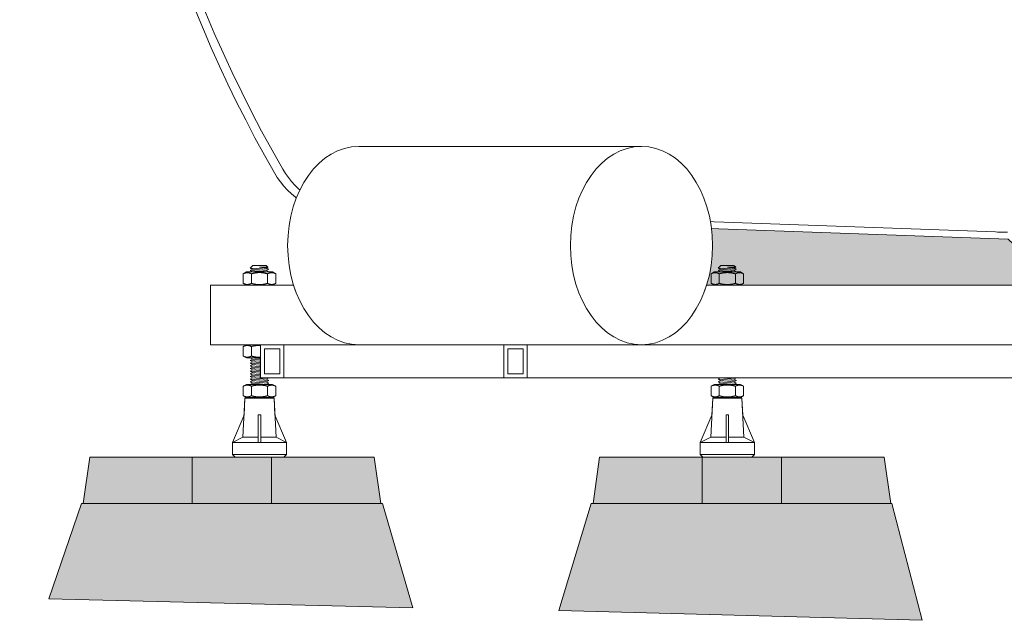
# Model space of a CAD drawing. Units: millimetres. Extents: x -2973 to 3659, y -2445 to 1751.
# Drawn here: x -2973 to -2229, y -1763 to -1309 of the extents above; entities that cross this region are included whole.
import ezdxf

# ---------------------------------------------------------------- set-up
doc = ezdxf.new("R2010")
doc.units = ezdxf.units.MM
doc.header["$LTSCALE"] = 25
for name, color, linetype in [('0.03', 7, 'Continuous'), ('0.15', 7, 'Continuous'), ('ジェット', 7, 'Continuous')]:
    doc.layers.add(name, color=color, linetype=linetype)

# ---------------------------------------------------------------- blocks, each defined once
blk = doc.blocks.new('グループ-3')
at = {"linetype": 'Continuous', "lineweight": 0}
for color, points in [(254, [(-2534.97, -1639.76), (-2457.47, -1639.76), (-2457.47, -1674.76), (-2539.97, -1674.76)]), (253, [(-2457.47, -1674.76), (-2457.47, -1639.76), (-2397.47, -1639.76), (-2397.47, -1674.76)]), (254, [(-2397.47, -1639.76), (-2319.97, -1639.76), (-2314.97, -1674.76), (-2397.47, -1674.76)])]:
    blk.add_hatch(color=color, dxfattribs=at).paths.add_polyline_path(points)
at = {"color": 0, "linetype": 'Continuous', "lineweight": 0}
for p, q in [((-2534.97, -1639.76), (-2539.97, -1674.76)), ((-2534.97, -1639.76), (-2319.97, -1639.76)), ((-2534.97, -1639.76), (-2319.97, -1639.76)), ((-2319.97, -1639.76), (-2314.97, -1674.76)), ((-2539.97, -1674.76), (-2314.97, -1674.76))]:
    blk.add_line(p, q, dxfattribs=at)
at = {"color": 0, "linetype": 'Continuous', "lineweight": 0, "flags": 128}
for points in [[(-2534.97, -1639.76), (-2457.47, -1639.76), (-2457.47, -1674.76), (-2539.97, -1674.76)], [(-2457.47, -1674.76), (-2457.47, -1639.76), (-2397.47, -1639.76), (-2397.47, -1674.76)], [(-2397.47, -1639.76), (-2319.97, -1639.76), (-2314.97, -1674.76), (-2397.47, -1674.76)]]:
    blk.add_lwpolyline(points, close=True, dxfattribs=at)
blk = doc.blocks.new('ねじ山-2')
at = {"color": 0, "linetype": 'Continuous', "lineweight": 0}
for p, q in [((-7, -2), (2.63, -2)), ((-7, -4), (-5.27, -5)), ((-5.27, -5), (-7, -6)), ((-7, -6), (-5.27, -7)), ((-5.27, -7), (-7, -8)), ((2.63, -2), (-5.27, -3)), ((-7, -8), (-5.27, -9)), ((-5.27, -9), (-7, -10)), ((-7, -10), (-5.27, -11)), ((-5.27, -11), (-7, -12)), ((-7, -12), (-5.27, -13)), ((-5.27, -13), (-7, -14)), ((-7, -14), (-5.27, -15)), ((-5.27, -15), (-7, -16)), ((-7, -16), (-5.27, -17)), ((-5.27, -17), (-7, -18)), ((-7, -18), (-5.27, -19)), ((-5.27, -19), (-7, -20)), ((-7, -20), (-5.27, -21)), ((-5.27, -21), (-7, -22)), ((-7, -22), (-5.27, -23)), ((-5.27, -23), (-7, -24)), ((-7, -24), (-5.27, -25)), ((-5.27, -25), (-7, -26)), ((-7, -26), (-5.27, -27)), ((-5.27, -27), (-7, -28)), ((-7, -28), (-5.27, -29)), ((-5.27, -29), (-7, -30)), ((-7, -30), (-5.27, -31)), ((-5.27, -31), (-7, -32)), ((-7, -32), (-5.27, -33)), ((-5.27, -33), (-7, -34)), ((-7, -34), (-5.27, -35)), ((-5.27, -35), (-7, -36)), ((-7, -36), (-5.27, -37)), ((-5.27, -37), (-7, -38)), ((-7, -38), (-5.27, -39)), ((-5.27, -39), (-7, -40)), ((-7, -40), (-5.27, -41)), ((-5.27, -41), (-7, -42)), ((-7, -42), (-5.27, -43)), ((-5.27, -43), (-7, -44)), ((-7, -44), (-5.27, -45)), ((-5.27, -45), (-7, -46)), ((-7, -46), (-5.27, -47)), ((-5.27, -47), (-7, -48)), ((-7, -48), (-5.27, -49)), ((-5.27, -49), (-7, -50)), ((-7, -50), (-5.27, -51)), ((-5.27, -51), (-7, -52)), ((-7, -52), (-5.27, -53)), ((-5.27, -53), (-7, -54)), ((-7, -54), (-5.27, -55)), ((-5.27, -55), (-7, -56)), ((-7, -56), (-5.27, -57)), ((-5.27, -57), (-7, -58)), ((-7, -58), (-5.27, -59)), ((-5.27, -59), (-7, -60)), ((-7, -60), (-5.27, -61)), ((-5.27, -61), (-7, -62)), ((-7, -62), (-5.27, -63)), ((-5.27, -63), (-7, -64)), ((-7, -64), (-5.27, -65)), ((-5.27, -65), (-7, -66)), ((-7, -66), (-5.27, -67)), ((-5.27, -67), (-7, -68)), ((-7, -68), (-5.27, -69)), ((-5.27, -69), (-7, -70)), ((-7, -70), (-5.27, -71)), ((-5.27, -71), (-7, -72)), ((-7, -72), (-5.27, -73)), ((-5.27, -73), (-7, -74)), ((-7, -74), (-5.27, -75)), ((-5.27, -75), (-7, -76)), ((-7, -76), (-5.27, -77)), ((-5.27, -77), (-7, -78)), ((-7, -78), (-5.27, -79)), ((-5.27, -79), (-7, -80)), ((-7, -80), (-5.27, -81)), ((-5.27, -81), (-7, -82)), ((-7, -82), (-5.27, -83)), ((-5.27, -83), (-7, -84)), ((-7, -84), (-5.27, -85)), ((-5.27, -85), (-7, -86)), ((-7, -86), (-5.27, -87)), ((-5.27, -87), (-7, -88)), ((-7, -88), (-5.27, -89)), ((-5.27, -89), (-7, -90)), ((-7, -90), (-5.27, -91)), ((-5.27, -91), (-7, -92)), ((-7, -92), (-5.27, -93)), ((-5.27, -93), (-7, -94)), ((-7, -94), (-5.27, -95)), ((-5.27, -95), (-7, -96)), ((-7, -96), (-5.27, -97)), ((-5.27, -97), (-7, -98)), ((-7, -98), (-5, -100)), ((0, -98.63), (5.27, -98)), ((6.37, -98.63), (0, -98.63))]:
    blk.add_line(p, q, dxfattribs=at)
at = {"color": 0, "linetype": 'Continuous', "lineweight": 0, "flags": 128}
for points in [[(-7, 0), (-7, -2), (-5.27, -3), (-7, -4), (7, -3), (7, 0)], [(-7, -6), (7, -5), (5.27, -4)], [(-7, -8), (7, -7), (5.27, -6)], [(-5.27, -5), (5.27, -4), (7, -3)], [(-5.27, -7), (5.27, -6), (7, -5)], [(-5.27, -9), (5.27, -8), (7, -7)], [(-7, -10), (7, -9), (5.27, -8)], [(-7, -12), (7, -11), (5.27, -10)], [(-7, -14), (7, -13), (5.27, -12)], [(-7, -16), (7, -15), (5.27, -14)], [(-5.27, -11), (5.27, -10), (7, -9)], [(-5.27, -13), (5.27, -12), (7, -11)], [(-5.27, -15), (5.27, -14), (7, -13)], [(-7, -18), (7, -17), (5.27, -16)], [(-7, -20), (7, -19), (5.27, -18)], [(-7, -22), (7, -21), (5.27, -20)], [(-7, -24), (7, -23), (5.27, -22)], [(-5.27, -17), (5.27, -16), (7, -15)], [(-5.27, -19), (5.27, -18), (7, -17)], [(-5.27, -21), (5.27, -20), (7, -19)], [(-5.27, -23), (5.27, -22), (7, -21)], [(-7, -26), (7, -25), (5.27, -24)], [(-7, -28), (7, -27), (5.27, -26)], [(-7, -30), (7, -29), (5.27, -28)], [(-5.27, -25), (5.27, -24), (7, -23)], [(-5.27, -27), (5.27, -26), (7, -25)], [(-5.27, -29), (5.27, -28), (7, -27)], [(-5.27, -31), (5.27, -30), (7, -29)], [(-7, -32), (7, -31), (5.27, -30)], [(-7, -34), (7, -33), (5.27, -32)], [(-7, -36), (7, -35), (5.27, -34)], [(-7, -38), (7, -37), (5.27, -36)], [(-5.27, -33), (5.27, -32), (7, -31)], [(-5.27, -35), (5.27, -34), (7, -33)], [(-5.27, -37), (5.27, -36), (7, -35)], [(-5.27, -39), (5.27, -38), (7, -37)], [(-7, -40), (7, -39), (5.27, -38)], [(-7, -42), (7, -41), (5.27, -40)], [(-7, -44), (7, -43), (5.27, -42)], [(-7, -46), (7, -45), (5.27, -44)], [(-5.27, -41), (5.27, -40), (7, -39)], [(-5.27, -43), (5.27, -42), (7, -41)], [(-5.27, -45), (5.27, -44), (7, -43)], [(-7, -48), (7, -47), (5.27, -46)], [(-7, -50), (7, -49), (5.27, -48)], [(-7, -52), (7, -51), (5.27, -50)], [(-7, -54), (7, -53), (5.27, -52)], [(-5.27, -47), (5.27, -46), (7, -45)], [(-5.27, -49), (5.27, -48), (7, -47)], [(-5.27, -51), (5.27, -50), (7, -49)], [(-5.27, -53), (5.27, -52), (7, -51)], [(-7, -56), (7, -55), (5.27, -54)], [(-7, -58), (7, -57), (5.27, -56)], [(-7, -60), (7, -59), (5.27, -58)], [(-5.27, -55), (5.27, -54), (7, -53)], [(-5.27, -57), (5.27, -56), (7, -55)], [(-5.27, -59), (5.27, -58), (7, -57)], [(-5.27, -61), (5.27, -60), (7, -59)], [(-7, -62), (7, -61), (5.27, -60)], [(-7, -64), (7, -63), (5.27, -62)], [(-7, -66), (7, -65), (5.27, -64)], [(-7, -68), (7, -67), (5.27, -66)], [(-5.27, -63), (5.27, -62), (7, -61)], [(-5.27, -65), (5.27, -64), (7, -63)], [(-5.27, -67), (5.27, -66), (7, -65)], [(-7, -70), (7, -69), (5.27, -68)], [(-7, -72), (7, -71), (5.27, -70)], [(-7, -74), (7, -73), (5.27, -72)], [(-7, -76), (7, -75), (5.27, -74)], [(-5.27, -69), (5.27, -68), (7, -67)], [(-5.27, -71), (5.27, -70), (7, -69)], [(-5.27, -73), (5.27, -72), (7, -71)], [(-5.27, -75), (5.27, -74), (7, -73)], [(-7, -78), (7, -77), (5.27, -76)], [(-7, -80), (7, -79), (5.27, -78)], [(-7, -82), (7, -81), (5.27, -80)], [(-5.27, -77), (5.27, -76), (7, -75)], [(-5.27, -79), (5.27, -78), (7, -77)], [(-5.27, -81), (5.27, -80), (7, -79)], [(-5.27, -83), (5.27, -82), (7, -81)], [(-7, -84), (7, -83), (5.27, -82)], [(-7, -86), (7, -85), (5.27, -84)], [(-7, -88), (7, -87), (5.27, -86)], [(-7, -90), (7, -89), (5.27, -88)], [(-5.27, -85), (5.27, -84), (7, -83)], [(-5.27, -87), (5.27, -86), (7, -85)], [(-5.27, -89), (5.27, -88), (7, -87)], [(-5.27, -91), (5.27, -90), (7, -89)], [(-7, -92), (7, -91), (5.27, -90)], [(-7, -94), (7, -93), (5.27, -92)], [(-7, -96), (7, -95), (5.27, -94)], [(-7, -98), (7, -97), (5.27, -96)], [(-5.27, -93), (5.27, -92), (7, -91)], [(-5.27, -95), (5.27, -94), (7, -93)], [(-5.27, -97), (5.27, -96), (7, -95)], [(-5, -100), (5, -100), (6.37, -98.63), (5.27, -98), (7, -97)]]:
    blk.add_lwpolyline(points, dxfattribs=at)
blk = doc.blocks.new('グループ-20')
at = {"color": 255, "linetype": 'Continuous', "lineweight": 0}
blk.add_wipeout([(-2427.42, -1595.23), (-2427.44, -1595.13), (-2427.47, -1595.04), (-2427.52, -1594.96), (-2427.58, -1594.89), (-2427.65, -1594.83), (-2427.74, -1594.79), (-2427.83, -1594.76), (-2427.92, -1594.76), (-2448.98, -1594.76), (-2449.07, -1594.76), (-2449.16, -1594.79), (-2449.25, -1594.83), (-2449.32, -1594.89), (-2449.38, -1594.96), (-2449.43, -1595.04), (-2449.46, -1595.13), (-2449.48, -1595.23), (-2450.12, -1608.11), (-2458.95, -1628.76), (-2458.95, -1637.76), (-2456.95, -1639.76), (-2419.95, -1639.76), (-2417.95, -1637.76), (-2417.95, -1628.76), (-2426.78, -1608.11)], dxfattribs=at)
at = {"color": 0, "linetype": 'Continuous', "lineweight": 0}
for p, q in [((-2450.95, -1624.76), (-2449.48, -1595.23)), ((-2449.48, -1595.23), (-2427.42, -1595.23)), ((-2427.42, -1595.23), (-2425.95, -1624.76)), ((-2437.45, -1607.76), (-2439.45, -1607.76)), ((-2439.45, -1628.76), (-2439.45, -1607.76)), ((-2437.45, -1607.76), (-2437.45, -1628.76)), ((-2458.95, -1628.76), (-2450.95, -1624.76)), ((-2458.95, -1628.76), (-2417.95, -1628.76)), ((-2450.95, -1624.76), (-2439.45, -1624.76)), ((-2437.45, -1624.76), (-2425.95, -1624.76)), ((-2425.95, -1624.76), (-2417.95, -1628.76)), ((-2417.95, -1637.76), (-2458.95, -1637.76))]:
    blk.add_line(p, q, dxfattribs=at)
at = {"color": 0, "linetype": 'Continuous', "lineweight": 0, "flags": 128}
blk.add_lwpolyline([(-2427.42, -1595.23, 0.397434), (-2427.92, -1594.76), (-2448.98, -1594.76, 0.397434), (-2449.48, -1595.23), (-2450.12, -1608.11), (-2458.95, -1628.76), (-2458.95, -1637.76), (-2456.95, -1639.76), (-2419.95, -1639.76), (-2417.95, -1637.76), (-2417.95, -1628.76), (-2426.78, -1608.11)], format="xyb", close=True, dxfattribs=at)
blk = doc.blocks.new('グループ-21')
at = {"color": 0, "xscale": -1, "rotation": 180}
blk.add_blockref('ねじ山-2', (-2438.45, -1594.76), dxfattribs=at)
at = {"color": 0}
blk.add_blockref('グループ-20', (0, 0), dxfattribs=at)
blk = doc.blocks.new('グループ-22')
at = {"color": 255, "linetype": 'Continuous', "lineweight": 0}
blk.add_wipeout([(-2448.32, -1584.76), (-2450.7, -1586.15), (-2450.7, -1593.36), (-2448.32, -1594.76), (-2428.58, -1594.76), (-2426.2, -1593.36), (-2426.2, -1586.15), (-2428.58, -1584.76)], dxfattribs=at)
at = {"color": 0, "linetype": 'Continuous', "lineweight": 0}
for p, q in [((-2444.58, -1593.36), (-2444.58, -1586.15)), ((-2432.33, -1593.36), (-2432.33, -1586.15))]:
    blk.add_line(p, q, dxfattribs=at)
at = {"color": 0, "linetype": 'Continuous', "lineweight": 0, "flags": 128}
blk.add_lwpolyline([(-2448.32, -1584.76), (-2450.7, -1586.15), (-2450.7, -1593.36), (-2448.32, -1594.76), (-2428.58, -1594.76), (-2426.2, -1593.36), (-2426.2, -1586.15), (-2428.58, -1584.76)], close=True, dxfattribs=at)
at = {"color": 0, "linetype": 'Continuous', "lineweight": 0}
for points in [[(-2450.7, -1586.15), (-2449.3, -1585.33), (-2445.98, -1585.33), (-2444.58, -1586.15)], [(-2444.58, -1586.15), (-2441.59, -1585.27), (-2435.31, -1585.27), (-2432.33, -1586.15)], [(-2432.33, -1586.15), (-2430.92, -1585.33), (-2427.6, -1585.33), (-2426.2, -1586.15)], [(-2450.7, -1593.36), (-2449.3, -1594.18), (-2445.98, -1594.18), (-2444.58, -1593.36)], [(-2444.58, -1593.36), (-2441.59, -1594.24), (-2435.31, -1594.24), (-2432.33, -1593.36)], [(-2432.33, -1593.36), (-2430.92, -1594.18), (-2427.6, -1594.18), (-2426.2, -1593.36)]]:
    blk.add_open_spline(points, degree=2, dxfattribs=at)
blk = doc.blocks.new('グループ-23')
at = {"color": 0}
blk.add_blockref('グループ-21', (0, 0), dxfattribs=at)
blk.add_blockref('グループ-22', (0, 0), dxfattribs=at)
blk = doc.blocks.new('グループ-24')
at = {"color": 255, "linetype": 'Continuous', "lineweight": 0}
blk.add_wipeout([(-2448.32, -1554.76), (-2450.7, -1556.15), (-2450.7, -1563.36), (-2448.32, -1564.76), (-2428.58, -1564.76), (-2426.2, -1563.36), (-2426.2, -1556.15), (-2428.58, -1554.76)], dxfattribs=at)
at = {"color": 0, "linetype": 'Continuous', "lineweight": 0}
for p, q in [((-2444.58, -1563.36), (-2444.58, -1556.15)), ((-2432.33, -1563.36), (-2432.33, -1556.15))]:
    blk.add_line(p, q, dxfattribs=at)
at = {"color": 0, "linetype": 'Continuous', "lineweight": 0, "flags": 128}
blk.add_lwpolyline([(-2448.32, -1554.76), (-2450.7, -1556.15), (-2450.7, -1563.36), (-2448.32, -1564.76), (-2428.58, -1564.76), (-2426.2, -1563.36), (-2426.2, -1556.15), (-2428.58, -1554.76)], close=True, dxfattribs=at)
at = {"color": 0, "linetype": 'Continuous', "lineweight": 0}
for points in [[(-2450.7, -1556.15), (-2449.3, -1555.33), (-2445.98, -1555.33), (-2444.58, -1556.15)], [(-2444.58, -1556.15), (-2441.59, -1555.28), (-2435.31, -1555.28), (-2432.33, -1556.15)], [(-2432.33, -1556.15), (-2430.92, -1555.33), (-2427.6, -1555.33), (-2426.2, -1556.15)], [(-2450.7, -1563.36), (-2449.3, -1564.18), (-2445.98, -1564.18), (-2444.58, -1563.36)], [(-2444.58, -1563.36), (-2441.59, -1564.24), (-2435.31, -1564.24), (-2432.33, -1563.36)], [(-2432.33, -1563.36), (-2430.92, -1564.18), (-2427.6, -1564.18), (-2426.2, -1563.36)]]:
    blk.add_open_spline(points, degree=2, dxfattribs=at)
blk = doc.blocks.new('グループ-25')
at = {"color": 255, "linetype": 'Continuous', "lineweight": 0}
blk.add_wipeout([(-2448.32, -1499.76), (-2450.7, -1501.15), (-2450.7, -1508.36), (-2448.32, -1509.76), (-2428.58, -1509.76), (-2426.2, -1508.36), (-2426.2, -1501.15), (-2428.58, -1499.76)], dxfattribs=at)
at = {"color": 0, "linetype": 'Continuous', "lineweight": 0}
for p, q in [((-2444.58, -1508.36), (-2444.58, -1501.15)), ((-2432.33, -1508.36), (-2432.33, -1501.15))]:
    blk.add_line(p, q, dxfattribs=at)
at = {"color": 0, "linetype": 'Continuous', "lineweight": 0, "flags": 128}
blk.add_lwpolyline([(-2448.32, -1499.76), (-2450.7, -1501.15), (-2450.7, -1508.36), (-2448.32, -1509.76), (-2428.58, -1509.76), (-2426.2, -1508.36), (-2426.2, -1501.15), (-2428.58, -1499.76)], close=True, dxfattribs=at)
at = {"color": 0, "linetype": 'Continuous', "lineweight": 0}
for points in [[(-2450.7, -1501.15), (-2449.3, -1500.33), (-2445.98, -1500.33), (-2444.58, -1501.15)], [(-2444.58, -1501.15), (-2441.59, -1500.27), (-2435.31, -1500.27), (-2432.33, -1501.15)], [(-2432.33, -1501.15), (-2430.92, -1500.33), (-2427.6, -1500.33), (-2426.2, -1501.15)], [(-2450.7, -1508.36), (-2449.3, -1509.18), (-2445.98, -1509.18), (-2444.58, -1508.36)], [(-2444.58, -1508.36), (-2441.59, -1509.24), (-2435.31, -1509.24), (-2432.33, -1508.36)], [(-2432.33, -1508.36), (-2430.92, -1509.18), (-2427.6, -1509.18), (-2426.2, -1508.36)]]:
    blk.add_open_spline(points, degree=2, dxfattribs=at)
blk = doc.blocks.new('グループ-26')
at = {"color": 0}
blk.add_blockref('グループ-23', (0, 0), dxfattribs=at)
for name in ['グループ-25', 'グループ-24']:
    blk.add_blockref(name, (0, 0), dxfattribs=at)
blk = doc.blocks.new('ねじ山-3')
at = {"color": 0, "linetype": 'Continuous', "lineweight": 0}
for p, q in [((-7, -2), (2.63, -2)), ((-7, -4), (-5.27, -5)), ((-5.27, -5), (-7, -6)), ((-7, -6), (-5.27, -7)), ((-5.27, -7), (-7, -8)), ((2.63, -2), (-5.27, -3)), ((-7, -8), (-5.27, -9)), ((-5.27, -9), (-7, -10)), ((-7, -10), (-5.27, -11)), ((-5.27, -11), (-7, -12)), ((-7, -12), (-5.27, -13)), ((-5.27, -13), (-7, -14)), ((-7, -14), (-5.27, -15)), ((-5.27, -15), (-7, -16)), ((-7, -16), (-5.27, -17)), ((-5.27, -17), (-7, -18)), ((-7, -18), (-5.27, -19)), ((-5.27, -19), (-7, -20)), ((-7, -20), (-5.27, -21)), ((-5.27, -21), (-7, -22)), ((-7, -22), (-5.27, -23)), ((-5.27, -23), (-7, -24)), ((-7, -24), (-5.27, -25)), ((-5.27, -25), (-7, -26)), ((-7, -26), (-5.27, -27)), ((-5.27, -27), (-7, -28)), ((-7, -28), (-5.27, -29)), ((-5.27, -29), (-7, -30)), ((-7, -30), (-5.27, -31)), ((-5.27, -31), (-7, -32)), ((-7, -32), (-5.27, -33)), ((-5.27, -33), (-7, -34)), ((-7, -34), (-5.27, -35)), ((-5.27, -35), (-7, -36)), ((-7, -36), (-5.27, -37)), ((-5.27, -37), (-7, -38)), ((-7, -38), (-5.27, -39)), ((-5.27, -39), (-7, -40)), ((-7, -40), (-5.27, -41)), ((-5.27, -41), (-7, -42)), ((-7, -42), (-5.27, -43)), ((-5.27, -43), (-7, -44)), ((-7, -44), (-5.27, -45)), ((-5.27, -45), (-7, -46)), ((-7, -46), (-5.27, -47)), ((-5.27, -47), (-7, -48)), ((-7, -48), (-5.27, -49)), ((-5.27, -49), (-7, -50)), ((-7, -50), (-5.27, -51)), ((-5.27, -51), (-7, -52)), ((-7, -52), (-5.27, -53)), ((-5.27, -53), (-7, -54)), ((-7, -54), (-5.27, -55)), ((-5.27, -55), (-7, -56)), ((-7, -56), (-5.27, -57)), ((-5.27, -57), (-7, -58)), ((-7, -58), (-5.27, -59)), ((-5.27, -59), (-7, -60)), ((-7, -60), (-5.27, -61)), ((-5.27, -61), (-7, -62)), ((-7, -62), (-5.27, -63)), ((-5.27, -63), (-7, -64)), ((-7, -64), (-5.27, -65)), ((-5.27, -65), (-7, -66)), ((-7, -66), (-5.27, -67)), ((-5.27, -67), (-7, -68)), ((-7, -68), (-5.27, -69)), ((-5.27, -69), (-7, -70)), ((-7, -70), (-5.27, -71)), ((-5.27, -71), (-7, -72)), ((-7, -72), (-5.27, -73)), ((-5.27, -73), (-7, -74)), ((-7, -74), (-5.27, -75)), ((-5.27, -75), (-7, -76)), ((-7, -76), (-5.27, -77)), ((-5.27, -77), (-7, -78)), ((-7, -78), (-5.27, -79)), ((-5.27, -79), (-7, -80)), ((-7, -80), (-5.27, -81)), ((-5.27, -81), (-7, -82)), ((-7, -82), (-5.27, -83)), ((-5.27, -83), (-7, -84)), ((-7, -84), (-5.27, -85)), ((-5.27, -85), (-7, -86)), ((-7, -86), (-5.27, -87)), ((-5.27, -87), (-7, -88)), ((-7, -88), (-5.27, -89)), ((-5.27, -89), (-7, -90)), ((-7, -90), (-5.27, -91)), ((-5.27, -91), (-7, -92)), ((-7, -92), (-5.27, -93)), ((-5.27, -93), (-7, -94)), ((-7, -94), (-5.27, -95)), ((-5.27, -95), (-7, -96)), ((-7, -96), (-5.27, -97)), ((-5.27, -97), (-7, -98)), ((-7, -98), (-5, -100)), ((0, -98.63), (5.27, -98)), ((6.37, -98.63), (0, -98.63))]:
    blk.add_line(p, q, dxfattribs=at)
at = {"color": 0, "linetype": 'Continuous', "lineweight": 0, "flags": 128}
for points in [[(-7, 0), (-7, -2), (-5.27, -3), (-7, -4), (7, -3), (7, 0)], [(-7, -6), (7, -5), (5.27, -4)], [(-7, -8), (7, -7), (5.27, -6)], [(-5.27, -5), (5.27, -4), (7, -3)], [(-5.27, -7), (5.27, -6), (7, -5)], [(-5.27, -9), (5.27, -8), (7, -7)], [(-7, -10), (7, -9), (5.27, -8)], [(-7, -12), (7, -11), (5.27, -10)], [(-7, -14), (7, -13), (5.27, -12)], [(-7, -16), (7, -15), (5.27, -14)], [(-5.27, -11), (5.27, -10), (7, -9)], [(-5.27, -13), (5.27, -12), (7, -11)], [(-5.27, -15), (5.27, -14), (7, -13)], [(-7, -18), (7, -17), (5.27, -16)], [(-7, -20), (7, -19), (5.27, -18)], [(-7, -22), (7, -21), (5.27, -20)], [(-7, -24), (7, -23), (5.27, -22)], [(-5.27, -17), (5.27, -16), (7, -15)], [(-5.27, -19), (5.27, -18), (7, -17)], [(-5.27, -21), (5.27, -20), (7, -19)], [(-5.27, -23), (5.27, -22), (7, -21)], [(-7, -26), (7, -25), (5.27, -24)], [(-7, -28), (7, -27), (5.27, -26)], [(-7, -30), (7, -29), (5.27, -28)], [(-5.27, -25), (5.27, -24), (7, -23)], [(-5.27, -27), (5.27, -26), (7, -25)], [(-5.27, -29), (5.27, -28), (7, -27)], [(-5.27, -31), (5.27, -30), (7, -29)], [(-7, -32), (7, -31), (5.27, -30)], [(-7, -34), (7, -33), (5.27, -32)], [(-7, -36), (7, -35), (5.27, -34)], [(-7, -38), (7, -37), (5.27, -36)], [(-5.27, -33), (5.27, -32), (7, -31)], [(-5.27, -35), (5.27, -34), (7, -33)], [(-5.27, -37), (5.27, -36), (7, -35)], [(-5.27, -39), (5.27, -38), (7, -37)], [(-7, -40), (7, -39), (5.27, -38)], [(-7, -42), (7, -41), (5.27, -40)], [(-7, -44), (7, -43), (5.27, -42)], [(-7, -46), (7, -45), (5.27, -44)], [(-5.27, -41), (5.27, -40), (7, -39)], [(-5.27, -43), (5.27, -42), (7, -41)], [(-5.27, -45), (5.27, -44), (7, -43)], [(-7, -48), (7, -47), (5.27, -46)], [(-7, -50), (7, -49), (5.27, -48)], [(-7, -52), (7, -51), (5.27, -50)], [(-7, -54), (7, -53), (5.27, -52)], [(-5.27, -47), (5.27, -46), (7, -45)], [(-5.27, -49), (5.27, -48), (7, -47)], [(-5.27, -51), (5.27, -50), (7, -49)], [(-5.27, -53), (5.27, -52), (7, -51)], [(-7, -56), (7, -55), (5.27, -54)], [(-7, -58), (7, -57), (5.27, -56)], [(-7, -60), (7, -59), (5.27, -58)], [(-5.27, -55), (5.27, -54), (7, -53)], [(-5.27, -57), (5.27, -56), (7, -55)], [(-5.27, -59), (5.27, -58), (7, -57)], [(-5.27, -61), (5.27, -60), (7, -59)], [(-7, -62), (7, -61), (5.27, -60)], [(-7, -64), (7, -63), (5.27, -62)], [(-7, -66), (7, -65), (5.27, -64)], [(-7, -68), (7, -67), (5.27, -66)], [(-5.27, -63), (5.27, -62), (7, -61)], [(-5.27, -65), (5.27, -64), (7, -63)], [(-5.27, -67), (5.27, -66), (7, -65)], [(-7, -70), (7, -69), (5.27, -68)], [(-7, -72), (7, -71), (5.27, -70)], [(-7, -74), (7, -73), (5.27, -72)], [(-7, -76), (7, -75), (5.27, -74)], [(-5.27, -69), (5.27, -68), (7, -67)], [(-5.27, -71), (5.27, -70), (7, -69)], [(-5.27, -73), (5.27, -72), (7, -71)], [(-5.27, -75), (5.27, -74), (7, -73)], [(-7, -78), (7, -77), (5.27, -76)], [(-7, -80), (7, -79), (5.27, -78)], [(-7, -82), (7, -81), (5.27, -80)], [(-5.27, -77), (5.27, -76), (7, -75)], [(-5.27, -79), (5.27, -78), (7, -77)], [(-5.27, -81), (5.27, -80), (7, -79)], [(-5.27, -83), (5.27, -82), (7, -81)], [(-7, -84), (7, -83), (5.27, -82)], [(-7, -86), (7, -85), (5.27, -84)], [(-7, -88), (7, -87), (5.27, -86)], [(-7, -90), (7, -89), (5.27, -88)], [(-5.27, -85), (5.27, -84), (7, -83)], [(-5.27, -87), (5.27, -86), (7, -85)], [(-5.27, -89), (5.27, -88), (7, -87)], [(-5.27, -91), (5.27, -90), (7, -89)], [(-7, -92), (7, -91), (5.27, -90)], [(-7, -94), (7, -93), (5.27, -92)], [(-7, -96), (7, -95), (5.27, -94)], [(-7, -98), (7, -97), (5.27, -96)], [(-5.27, -93), (5.27, -92), (7, -91)], [(-5.27, -95), (5.27, -94), (7, -93)], [(-5.27, -97), (5.27, -96), (7, -95)], [(-5, -100), (5, -100), (6.37, -98.63), (5.27, -98), (7, -97)]]:
    blk.add_lwpolyline(points, dxfattribs=at)
blk = doc.blocks.new('グループ-27')
at = {"color": 255, "linetype": 'Continuous', "lineweight": 0}
blk.add_wipeout([(-2780.98, -1595.23), (-2780.99, -1595.13), (-2781.02, -1595.04), (-2781.07, -1594.96), (-2781.13, -1594.89), (-2781.21, -1594.83), (-2781.29, -1594.79), (-2781.38, -1594.76), (-2781.48, -1594.76), (-2802.53, -1594.76), (-2802.63, -1594.76), (-2802.72, -1594.79), (-2802.8, -1594.83), (-2802.88, -1594.89), (-2802.94, -1594.96), (-2802.99, -1595.04), (-2803.02, -1595.13), (-2803.03, -1595.23), (-2803.67, -1608.11), (-2812.5, -1628.76), (-2812.5, -1637.76), (-2810.5, -1639.76), (-2773.5, -1639.76), (-2771.5, -1637.76), (-2771.5, -1628.76), (-2780.34, -1608.11)], dxfattribs=at)
at = {"color": 0, "linetype": 'Continuous', "lineweight": 0}
for p, q in [((-2804.5, -1624.76), (-2803.03, -1595.23)), ((-2803.03, -1595.23), (-2780.98, -1595.23)), ((-2780.98, -1595.23), (-2779.5, -1624.76)), ((-2791, -1607.76), (-2793, -1607.76)), ((-2793, -1628.76), (-2793, -1607.76)), ((-2791, -1607.76), (-2791, -1628.76)), ((-2812.5, -1628.76), (-2804.5, -1624.76)), ((-2812.5, -1628.76), (-2771.5, -1628.76)), ((-2804.5, -1624.76), (-2793, -1624.76)), ((-2791, -1624.76), (-2779.5, -1624.76)), ((-2779.5, -1624.76), (-2771.5, -1628.76)), ((-2771.5, -1637.76), (-2812.5, -1637.76))]:
    blk.add_line(p, q, dxfattribs=at)
at = {"color": 0, "linetype": 'Continuous', "lineweight": 0, "flags": 128}
blk.add_lwpolyline([(-2780.98, -1595.23, 0.397434), (-2781.48, -1594.76), (-2802.53, -1594.76, 0.397434), (-2803.03, -1595.23), (-2803.67, -1608.11), (-2812.5, -1628.76), (-2812.5, -1637.76), (-2810.5, -1639.76), (-2773.5, -1639.76), (-2771.5, -1637.76), (-2771.5, -1628.76), (-2780.34, -1608.11)], format="xyb", close=True, dxfattribs=at)
blk = doc.blocks.new('グループ-28')
at = {"color": 0, "xscale": -1, "rotation": 180}
blk.add_blockref('ねじ山-3', (-2792, -1594.76), dxfattribs=at)
at = {"color": 0}
blk.add_blockref('グループ-27', (0, 0), dxfattribs=at)
blk = doc.blocks.new('グループ-29')
at = {"color": 255, "linetype": 'Continuous', "lineweight": 0}
blk.add_wipeout([(-2801.87, -1584.76), (-2804.25, -1586.15), (-2804.25, -1593.36), (-2801.87, -1594.76), (-2782.14, -1594.76), (-2779.75, -1593.36), (-2779.75, -1586.15), (-2782.14, -1584.76)], dxfattribs=at)
at = {"color": 0, "linetype": 'Continuous', "lineweight": 0}
for p, q in [((-2798.13, -1593.36), (-2798.13, -1586.15)), ((-2785.88, -1593.36), (-2785.88, -1586.15))]:
    blk.add_line(p, q, dxfattribs=at)
at = {"color": 0, "linetype": 'Continuous', "lineweight": 0, "flags": 128}
blk.add_lwpolyline([(-2801.87, -1584.76), (-2804.25, -1586.15), (-2804.25, -1593.36), (-2801.87, -1594.76), (-2782.14, -1594.76), (-2779.75, -1593.36), (-2779.75, -1586.15), (-2782.14, -1584.76)], close=True, dxfattribs=at)
at = {"color": 0, "linetype": 'Continuous', "lineweight": 0}
for points in [[(-2804.25, -1586.15), (-2802.85, -1585.33), (-2799.53, -1585.33), (-2798.13, -1586.15)], [(-2798.13, -1586.15), (-2795.14, -1585.27), (-2788.87, -1585.27), (-2785.88, -1586.15)], [(-2785.88, -1586.15), (-2784.48, -1585.33), (-2781.16, -1585.33), (-2779.75, -1586.15)], [(-2804.25, -1593.36), (-2802.85, -1594.18), (-2799.53, -1594.18), (-2798.13, -1593.36)], [(-2798.13, -1593.36), (-2795.14, -1594.24), (-2788.87, -1594.24), (-2785.88, -1593.36)], [(-2785.88, -1593.36), (-2784.48, -1594.18), (-2781.16, -1594.18), (-2779.75, -1593.36)]]:
    blk.add_open_spline(points, degree=2, dxfattribs=at)
blk = doc.blocks.new('グループ-30')
at = {"color": 0}
blk.add_blockref('グループ-28', (0, 0), dxfattribs=at)
blk.add_blockref('グループ-29', (0, 0), dxfattribs=at)
blk = doc.blocks.new('グループ-31')
at = {"color": 255, "linetype": 'Continuous', "lineweight": 0}
blk.add_wipeout([(-2801.87, -1554.76), (-2804.25, -1556.15), (-2804.25, -1563.36), (-2801.87, -1564.76), (-2782.14, -1564.76), (-2779.75, -1563.36), (-2779.75, -1556.15), (-2782.14, -1554.76)], dxfattribs=at)
at = {"color": 0, "linetype": 'Continuous', "lineweight": 0}
for p, q in [((-2798.13, -1563.36), (-2798.13, -1556.15)), ((-2785.88, -1563.36), (-2785.88, -1556.15))]:
    blk.add_line(p, q, dxfattribs=at)
at = {"color": 0, "linetype": 'Continuous', "lineweight": 0, "flags": 128}
blk.add_lwpolyline([(-2801.87, -1554.76), (-2804.25, -1556.15), (-2804.25, -1563.36), (-2801.87, -1564.76), (-2782.14, -1564.76), (-2779.75, -1563.36), (-2779.75, -1556.15), (-2782.14, -1554.76)], close=True, dxfattribs=at)
at = {"color": 0, "linetype": 'Continuous', "lineweight": 0}
for points in [[(-2804.25, -1556.15), (-2802.85, -1555.33), (-2799.53, -1555.33), (-2798.13, -1556.15)], [(-2798.13, -1556.15), (-2795.14, -1555.28), (-2788.87, -1555.28), (-2785.88, -1556.15)], [(-2785.88, -1556.15), (-2784.48, -1555.33), (-2781.16, -1555.33), (-2779.75, -1556.15)], [(-2804.25, -1563.36), (-2802.85, -1564.18), (-2799.53, -1564.18), (-2798.13, -1563.36)], [(-2798.13, -1563.36), (-2795.14, -1564.24), (-2788.87, -1564.24), (-2785.88, -1563.36)], [(-2785.88, -1563.36), (-2784.48, -1564.18), (-2781.16, -1564.18), (-2779.75, -1563.36)]]:
    blk.add_open_spline(points, degree=2, dxfattribs=at)
blk = doc.blocks.new('グループ-32')
at = {"color": 255, "linetype": 'Continuous', "lineweight": 0}
blk.add_wipeout([(-2801.87, -1499.76), (-2804.25, -1501.15), (-2804.25, -1508.36), (-2801.87, -1509.76), (-2782.14, -1509.76), (-2779.75, -1508.36), (-2779.75, -1501.15), (-2782.14, -1499.76)], dxfattribs=at)
at = {"color": 0, "linetype": 'Continuous', "lineweight": 0}
for p, q in [((-2798.13, -1508.36), (-2798.13, -1501.15)), ((-2785.88, -1508.36), (-2785.88, -1501.15))]:
    blk.add_line(p, q, dxfattribs=at)
at = {"color": 0, "linetype": 'Continuous', "lineweight": 0, "flags": 128}
blk.add_lwpolyline([(-2801.87, -1499.76), (-2804.25, -1501.15), (-2804.25, -1508.36), (-2801.87, -1509.76), (-2782.14, -1509.76), (-2779.75, -1508.36), (-2779.75, -1501.15), (-2782.14, -1499.76)], close=True, dxfattribs=at)
at = {"color": 0, "linetype": 'Continuous', "lineweight": 0}
for points in [[(-2804.25, -1501.15), (-2802.85, -1500.33), (-2799.53, -1500.33), (-2798.13, -1501.15)], [(-2798.13, -1501.15), (-2795.14, -1500.27), (-2788.87, -1500.27), (-2785.88, -1501.15)], [(-2785.88, -1501.15), (-2784.48, -1500.33), (-2781.16, -1500.33), (-2779.75, -1501.15)], [(-2804.25, -1508.36), (-2802.85, -1509.18), (-2799.53, -1509.18), (-2798.13, -1508.36)], [(-2798.13, -1508.36), (-2795.14, -1509.24), (-2788.87, -1509.24), (-2785.88, -1508.36)], [(-2785.88, -1508.36), (-2784.48, -1509.18), (-2781.16, -1509.18), (-2779.75, -1508.36)]]:
    blk.add_open_spline(points, degree=2, dxfattribs=at)
blk = doc.blocks.new('グループ-33')
at = {"color": 0}
blk.add_blockref('グループ-30', (0, 0), dxfattribs=at)
for name in ['グループ-32', 'グループ-31']:
    blk.add_blockref(name, (0, 0), dxfattribs=at)
blk = doc.blocks.new('グループ-35')
at = {"color": 255, "linetype": 'Continuous', "lineweight": 0}
blk.add_wipeout([(-2475.57, -1509.76), (-1524.52, -1509.76), (-1524.52, -1554.76), (-2475.57, -1554.76)], dxfattribs=at)
at = {"color": 0, "linetype": 'Continuous', "lineweight": 0, "flags": 128}
blk.add_lwpolyline([(-2475.57, -1509.76), (-1524.52, -1509.76), (-1524.52, -1554.76), (-2475.57, -1554.76)], close=True, dxfattribs=at)
blk = doc.blocks.new('グループ-37')
at = {"color": 255, "linetype": 'Continuous', "lineweight": 0}
blk.add_wipeout([(-2829.13, -1509.76), (-1878.07, -1509.76), (-1878.07, -1554.76), (-2829.13, -1554.76)], dxfattribs=at)
at = {"color": 0, "linetype": 'Continuous', "lineweight": 0, "flags": 128}
blk.add_lwpolyline([(-2829.13, -1509.76), (-1878.07, -1509.76), (-1878.07, -1554.76), (-2829.13, -1554.76)], close=True, dxfattribs=at)
blk = doc.blocks.new('グループ-38')
at = {"color": 0}
blk.add_blockref('グループ-35', (0, 0), dxfattribs=at)
blk.add_blockref('グループ-37', (0, 0), dxfattribs=at)
blk = doc.blocks.new('グループ-39')
at = {"color": 255, "linetype": 'Continuous', "lineweight": 0}
blk.add_wipeout([(-2607.45, -1554.76), (-2589.78, -1554.76), (-2589.78, -1579.76), (-2607.45, -1579.76)], dxfattribs=at)
at = {"color": 0, "linetype": 'Continuous', "lineweight": 0, "flags": 128}
blk.add_lwpolyline([(-2607.45, -1554.76), (-2589.78, -1554.76), (-2589.78, -1579.76), (-2607.45, -1579.76)], close=True, dxfattribs=at)
at = {"color": 255, "linetype": 'Continuous', "lineweight": 0}
blk.add_wipeout([(-2604.45, -1557.76), (-2592.77, -1557.76), (-2592.77, -1576.76), (-2604.45, -1576.76)], dxfattribs=at)
at = {"color": 0, "linetype": 'Continuous', "lineweight": 0, "flags": 128}
blk.add_lwpolyline([(-2604.45, -1557.76), (-2592.77, -1557.76), (-2592.77, -1576.76), (-2604.45, -1576.76)], close=True, dxfattribs=at)
blk = doc.blocks.new('グループ-40')
at = {"color": 255, "linetype": 'Continuous', "lineweight": 0}
blk.add_wipeout([(-2791.3, -1554.76), (-2773.62, -1554.76), (-2773.62, -1579.76), (-2791.3, -1579.76)], dxfattribs=at)
at = {"color": 0, "linetype": 'Continuous', "lineweight": 0, "flags": 128}
blk.add_lwpolyline([(-2791.3, -1554.76), (-2773.62, -1554.76), (-2773.62, -1579.76), (-2791.3, -1579.76)], close=True, dxfattribs=at)
at = {"color": 255, "linetype": 'Continuous', "lineweight": 0}
blk.add_wipeout([(-2788.3, -1557.76), (-2776.62, -1557.76), (-2776.62, -1576.76), (-2788.3, -1576.76)], dxfattribs=at)
at = {"color": 0, "linetype": 'Continuous', "lineweight": 0, "flags": 128}
blk.add_lwpolyline([(-2788.3, -1557.76), (-2776.62, -1557.76), (-2776.62, -1576.76), (-2788.3, -1576.76)], close=True, dxfattribs=at)
blk = doc.blocks.new('グループ-41')
at = {"color": 255, "linetype": 'Continuous', "lineweight": 0}
blk.add_wipeout([(-2791.3, -1554.76), (-1565.17, -1554.76), (-1565.17, -1579.76), (-2791.3, -1579.76)], dxfattribs=at)
at = {"color": 0, "linetype": 'Continuous', "lineweight": 0, "flags": 128}
blk.add_lwpolyline([(-2791.3, -1554.76), (-1565.17, -1554.76), (-1565.17, -1579.76), (-2791.3, -1579.76)], close=True, dxfattribs=at)
at = {"color": 0}
for name in ['グループ-40', 'グループ-39']:
    blk.add_blockref(name, (0, 0), dxfattribs=at)
blk = doc.blocks.new('グループ-42')
at = {"color": 255, "linetype": 'Continuous', "lineweight": 0}
blk.add_wipeout([(-1383.24, -964.76), (-1383.26, -929.52), (-1383.46, -927.73), (-1383.97, -926.01), (-1384.78, -924.4), (-1385.86, -922.97), (-1387.18, -921.75), (-1388.7, -920.79), (-1390.37, -920.12), (-1392.13, -919.76), (-1446.05, -919.76), (-2968.21, -919.76), (-2969.18, -919.85), (-2970.12, -920.14), (-2970.98, -920.6), (-2971.74, -921.22), (-2972.36, -921.98), (-2972.83, -922.84), (-2973.11, -923.78), (-2973.21, -924.75), (-2973.24, -964.76), (-2912.54, -964.76), (-2908.46, -1025), (-2900.74, -1084.9), (-2889.43, -1144.22), (-2874.56, -1202.74), (-2856.18, -1260.27), (-2834.36, -1316.57), (-2809.19, -1371.46), (-2780.74, -1424.73), (-2776.24, -1431.55), (-2770.9, -1437.75), (-2764.83, -1443.22), (-2758.12, -1447.87), (-2750.86, -1451.64), (-2743.19, -1454.47), (-2735.23, -1456.3), (-2727.1, -1457.11), (-2226.26, -1475.02), (-2218.3, -1482.37), (-2217.63, -1482.81), (-2216.92, -1483.19), (-2216.19, -1483.52), (-2215.43, -1483.79), (-2214.66, -1484), (-2213.87, -1484.15), (-2213.08, -1484.24), (-2212.28, -1484.27), (-2204.14, -1484.27), (-2146, -1484.27), (-2145.2, -1484.24), (-2144.4, -1484.15), (-2143.61, -1484), (-2142.84, -1483.79), (-2142.09, -1483.52), (-2141.35, -1483.19), (-2140.65, -1482.81), (-2139.98, -1482.37), (-2131.93, -1474.94), (-1628.4, -1457.07), (-1620.4, -1456.15), (-1612.58, -1454.25), (-1605.05, -1451.39), (-1597.94, -1447.62), (-1591.36, -1442.99), (-1585.4, -1437.57), (-1580.16, -1431.45), (-1575.73, -1424.73), (-1547.29, -1371.46), (-1522.11, -1316.57), (-1500.29, -1260.27), (-1481.92, -1202.74), (-1467.04, -1144.22), (-1455.73, -1084.9), (-1448.02, -1025), (-1443.94, -964.76), (-1383.26, -964.76)], dxfattribs=at)
at = {"color": 0, "linetype": 'Continuous', "lineweight": 0}
for p, q in [((-2228.66, -1469.76), (-2724.59, -1452.02)), ((-2234.34, -1469.54), (-2226.64, -1469.76))]:
    blk.add_line(p, q, dxfattribs=at)
at = {"color": 0, "linetype": 'Continuous', "lineweight": 0, "flags": 128}
blk.add_lwpolyline([(-1383.24, -964.76), (-1383.26, -929.52, 0.376452), (-1392.13, -919.76), (-1446.05, -919.76), (-2968.21, -919.76, 0.413997), (-2973.21, -924.75), (-2973.24, -964.76), (-2912.54, -964.76, 0.121384), (-2780.74, -1424.73, 0.259183), (-2727.1, -1457.11), (-2226.26, -1475.02), (-2218.3, -1482.37, 0.153915), (-2212.28, -1484.27), (-2204.14, -1484.27), (-2146, -1484.27, 0.153915), (-2139.98, -1482.37), (-2131.93, -1474.94), (-1628.4, -1457.07, 0.255146), (-1575.73, -1424.73, 0.121384), (-1443.94, -964.76), (-1383.26, -964.76)], format="xyb", dxfattribs=at)
at = {"color": 0, "linetype": 'Continuous', "lineweight": 0}
for centre, radius, start, end in [((-1908.24, -922.3), 1000, 179.85409, 209.98278), ((-2722.45, -1392.06), 60, 209.98278, 267.95175)]:
    blk.add_arc(centre, radius, start, end, dxfattribs=at)
blk = doc.blocks.new('グループ-43')
at = {"linetype": 'Continuous', "lineweight": 0}
h = blk.add_hatch(color=255, dxfattribs=at)
edge = h.paths.add_edge_path()
edge.add_arc((-1781.77, -1501.75), 8, 270, 360)
edge.add_line((-1773.77, -1501.75), (-1773.77, -1486.2))
edge.add_line((-1773.77, -1486.2), (-1773.77, -1462.37))
edge.add_line((-1773.77, -1462.37), (-2579.87, -1462.37))
edge.add_line((-2579.87, -1462.37), (-2579.87, -1486.2))
edge.add_line((-2579.87, -1486.2), (-2579.87, -1501.75))
edge.add_arc((-2571.87, -1501.75), 8, 180, 270)
edge.add_line((-2571.87, -1509.75), (-2545.54, -1509.75))
edge.add_line((-2545.54, -1509.75), (-1808.11, -1509.75))
edge.add_line((-1808.11, -1509.75), (-1781.77, -1509.75))
at = {"color": 0, "linetype": 'Continuous', "lineweight": 0, "flags": 128}
blk.add_lwpolyline([(-1781.77, -1509.75, 0.414214), (-1773.77, -1501.75), (-1773.77, -1486.2), (-1773.77, -1462.37), (-2579.87, -1462.37), (-2579.87, -1486.2), (-2579.87, -1501.75, 0.414214), (-2571.87, -1509.75), (-2545.54, -1509.75), (-1808.11, -1509.75)], format="xyb", close=True, dxfattribs=at)
at = {"color": 0}
blk.add_blockref('グループ-42', (0, 0), dxfattribs=at)
blk = doc.blocks.new('グループ-44')
at = {"color": 0}
for name in ['グループ-33', 'グループ-26']:
    blk.add_blockref(name, (0, 0), dxfattribs=at)
blk.add_blockref('グループ-38', (0, 0), dxfattribs=at)
for name in ['グループ-43', 'グループ-41']:
    blk.add_blockref(name, (0, 0), dxfattribs=at)
blk = doc.blocks.new('グループ-99')
at = {"color": 255, "linetype": 'Continuous', "lineweight": 0}
blk.add_wipeout([(-2717, -1554.76), (-2722.27, -1554.4), (-2727.48, -1553.32), (-2732.6, -1551.53), (-2737.56, -1549.05), (-2742.33, -1545.9), (-2746.85, -1542.12), (-2751.08, -1537.73), (-2754.99, -1532.79), (-2758.53, -1527.34), (-2761.67, -1521.42), (-2764.38, -1515.11), (-2766.64, -1508.46), (-2768.41, -1501.53), (-2769.69, -1494.39), (-2770.47, -1487.11), (-2770.73, -1479.76), (-2770.47, -1472.41), (-2769.69, -1465.12), (-2768.41, -1457.98), (-2766.64, -1451.06), (-2764.38, -1444.4), (-2761.67, -1438.09), (-2758.53, -1432.18), (-2754.99, -1426.72), (-2751.08, -1421.78), (-2746.85, -1417.4), (-2742.33, -1413.61), (-2737.56, -1410.47), (-2732.6, -1407.99), (-2727.48, -1406.2), (-2722.27, -1405.12), (-2717, -1404.76), (-2711.73, -1405.12), (-2706.52, -1406.2), (-2701.4, -1407.99), (-2696.44, -1410.47), (-2691.67, -1413.61), (-2687.15, -1417.4), (-2682.92, -1421.78), (-2679.01, -1426.72), (-2675.47, -1432.18), (-2672.33, -1438.09), (-2669.62, -1444.4), (-2667.36, -1451.06), (-2665.59, -1457.98), (-2664.31, -1465.12), (-2663.53, -1472.41), (-2663.27, -1479.76), (-2663.53, -1487.11), (-2664.31, -1494.39), (-2665.59, -1501.53), (-2667.36, -1508.46), (-2669.62, -1515.11), (-2672.33, -1521.42), (-2675.47, -1527.34), (-2679.01, -1532.79), (-2682.92, -1537.73), (-2687.15, -1542.12), (-2691.67, -1545.9), (-2696.44, -1549.05), (-2701.4, -1551.53), (-2706.52, -1553.32), (-2711.73, -1554.4)], dxfattribs=at)
at = {"color": 0, "linetype": 'Continuous', "lineweight": 0}
blk.add_ellipse((-2717, -1479.76), major_axis=(0, 75), ratio=0.716335, dxfattribs=at)
at = {"color": 255, "linetype": 'Continuous', "lineweight": 0}
blk.add_wipeout([(-2717, -1404.76), (-2503.35, -1404.76), (-2503.35, -1554.76), (-2717, -1554.76)], dxfattribs=at)
at = {"color": 0, "linetype": 'Continuous', "lineweight": 0, "flags": 128}
blk.add_lwpolyline([(-2717, -1404.76), (-2503.35, -1404.76), (-2503.35, -1554.76), (-2717, -1554.76)], dxfattribs=at)
at = {"color": 255, "linetype": 'Continuous', "lineweight": 0}
blk.add_wipeout([(-2503.35, -1554.76), (-2508.62, -1554.4), (-2513.83, -1553.32), (-2518.95, -1551.53), (-2523.91, -1549.05), (-2528.68, -1545.9), (-2533.2, -1542.12), (-2537.43, -1537.73), (-2541.34, -1532.79), (-2544.88, -1527.34), (-2548.02, -1521.42), (-2550.73, -1515.11), (-2552.99, -1508.46), (-2554.76, -1501.53), (-2556.04, -1494.39), (-2556.82, -1487.11), (-2557.08, -1479.76), (-2556.82, -1472.41), (-2556.04, -1465.12), (-2554.76, -1457.98), (-2552.99, -1451.06), (-2550.73, -1444.4), (-2548.02, -1438.09), (-2544.88, -1432.18), (-2541.34, -1426.72), (-2537.43, -1421.78), (-2533.2, -1417.4), (-2528.68, -1413.61), (-2523.91, -1410.47), (-2518.95, -1407.99), (-2513.83, -1406.2), (-2508.62, -1405.12), (-2503.35, -1404.76), (-2498.09, -1405.12), (-2492.87, -1406.2), (-2487.76, -1407.99), (-2482.79, -1410.47), (-2478.03, -1413.61), (-2473.5, -1417.4), (-2469.27, -1421.78), (-2465.36, -1426.72), (-2461.82, -1432.18), (-2458.68, -1438.09), (-2455.97, -1444.4), (-2453.72, -1451.06), (-2451.94, -1457.98), (-2450.66, -1465.12), (-2449.89, -1472.41), (-2449.63, -1479.76), (-2449.89, -1487.11), (-2450.66, -1494.39), (-2451.94, -1501.53), (-2453.72, -1508.46), (-2455.97, -1515.11), (-2458.68, -1521.42), (-2461.82, -1527.34), (-2465.36, -1532.79), (-2469.27, -1537.73), (-2473.5, -1542.12), (-2478.03, -1545.9), (-2482.79, -1549.05), (-2487.76, -1551.53), (-2492.87, -1553.32), (-2498.09, -1554.4)], dxfattribs=at)
at = {"color": 0, "linetype": 'Continuous', "lineweight": 0}
blk.add_ellipse((-2503.35, -1479.76), major_axis=(0, 75), ratio=0.716335, dxfattribs=at)
blk = doc.blocks.new('グループ-123')
at = {"linetype": 'Continuous', "lineweight": 0}
for color, points in [(254, [(-2920.34, -1639.76), (-2842.84, -1639.76), (-2842.84, -1674.76), (-2925.34, -1674.76)]), (253, [(-2842.84, -1674.76), (-2842.84, -1639.76), (-2782.84, -1639.76), (-2782.84, -1674.76)]), (254, [(-2782.84, -1639.76), (-2705.34, -1639.76), (-2700.34, -1674.76), (-2782.84, -1674.76)])]:
    blk.add_hatch(color=color, dxfattribs=at).paths.add_polyline_path(points)
at = {"color": 0, "linetype": 'Continuous', "lineweight": 0}
for p, q in [((-2920.34, -1639.76), (-2925.34, -1674.76)), ((-2920.34, -1639.76), (-2705.34, -1639.76)), ((-2920.34, -1639.76), (-2705.34, -1639.76)), ((-2705.34, -1639.76), (-2700.34, -1674.76)), ((-2925.34, -1674.76), (-2700.34, -1674.76))]:
    blk.add_line(p, q, dxfattribs=at)
at = {"color": 0, "linetype": 'Continuous', "lineweight": 0, "flags": 128}
for points in [[(-2920.34, -1639.76), (-2842.84, -1639.76), (-2842.84, -1674.76), (-2925.34, -1674.76)], [(-2842.84, -1674.76), (-2842.84, -1639.76), (-2782.84, -1639.76), (-2782.84, -1674.76)], [(-2782.84, -1639.76), (-2705.34, -1639.76), (-2700.34, -1674.76), (-2782.84, -1674.76)]]:
    blk.add_lwpolyline(points, close=True, dxfattribs=at)

msp = doc.modelspace()

# ---------------------------------------------------------------- hatches: boundary and pattern name
at = {"layer": '0.03', "linetype": 'Continuous', "lineweight": 0}
msp.add_hatch(color=253, dxfattribs=at).paths.add_polyline_path([(-2926.59, -1674.76), (-2699.04, -1674.76), (-2676.14, -1753.69), (-2951.22, -1747.06)])
at = {"layer": '0.15', "linetype": 'Continuous', "lineweight": 0}
msp.add_hatch(color=253, dxfattribs=at).paths.add_polyline_path([(-2541.27, -1674.76), (-2314.14, -1674.76), (-2291.28, -1763.19), (-2565.85, -1755.76)])

# ---------------------------------------------------------------- linework, layer by layer
at = {"layer": '0.03', "color": 0, "linetype": 'Continuous', "lineweight": 0, "flags": 128}
msp.add_lwpolyline([(-2926.59, -1674.76), (-2699.04, -1674.76), (-2676.14, -1753.69), (-2951.22, -1747.06)], close=True, dxfattribs=at)
at = {"layer": '0.15', "color": 0, "linetype": 'Continuous', "lineweight": 0, "flags": 128}
msp.add_lwpolyline([(-2541.27, -1674.76), (-2314.14, -1674.76), (-2291.28, -1763.19), (-2565.85, -1755.76)], close=True, dxfattribs=at)

# ---------------------------------------------------------------- block references
at = {"layer": '0.15', "color": 0}
msp.add_blockref('グループ-3', (0, 0), dxfattribs=at)

# ---------------------------------------------------------------- next in the draw order: block references
msp.add_blockref('グループ-44', (0, 0), dxfattribs=at)

# ---------------------------------------------------------------- next in the draw order: block references
at = {"layer": '0.03', "color": 0}
msp.add_blockref('グループ-123', (0, 0), dxfattribs=at)
at = {"layer": 'ジェット', "color": 0}
msp.add_blockref('グループ-99', (0, 0), dxfattribs=at)

doc.saveas('drawing.dxf')
